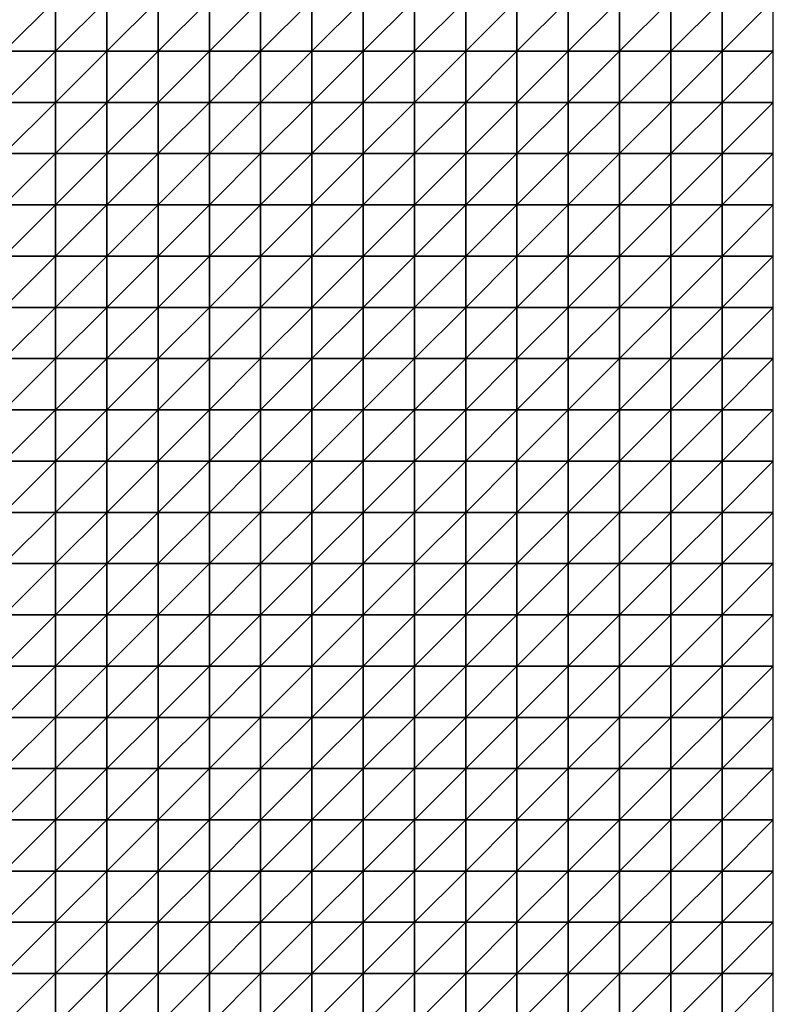
# Model space of a CAD drawing. Units: metres. Extents: x -5 to 5, y -5 to 5.
# Drawn here: x 2.55 to 5, y -1.43 to 1.77 of the extents above; entities that cross this region are included whole.
import ezdxf

# ---------------------------------------------------------------- set-up
doc = ezdxf.new("R2010")
doc.units = ezdxf.units.M
doc.layers.add('72_OFML_INSERT', color=7, linetype='Continuous')
doc.layers.add('72_OFML_ROOM4_D3_R4_GROUND', color=7, linetype='Continuous')

# ---------------------------------------------------------------- blocks, each defined once
blk = doc.blocks.new('72OFML_ROOM431332511850001')
mesh = blk.add_polyface()
corners = [(7.5, -2.6667), (7.6667, -2.5), (7.5, -2.5), (7.6667, -2.6667), (7.5, -2.8333), (7.6667, -2.8333), (7.5, -3), (7.6667, -3), (7.5, -3.1667), (7.6667, -3.1667), (7.5, -3.3333), (7.6667, -3.3333), (7.5, -3.5), (7.6667, -3.5), (7.5, -3.6667), (7.6667, -3.6667), (7.5, -3.8333), (7.8333, -2.5), (7.8333, -2.6667), (7.8333, -2.8333), (7.8333, -3), (7.8333, -3.1667), (7.8333, -3.3333), (7.8333, -3.5), (7.8333, -3.6667), (7.6667, -3.8333), (8, -2.5), (8, -2.6667), (8, -2.8333), (8, -3), (8, -3.1667), (8, -3.3333), (8, -3.5), (8, -3.6667), (7.8333, -3.8333), (8.1667, -2.5), (8.1667, -2.6667), (8.1667, -2.8333), (8.1667, -3), (8.1667, -3.1667), (8.1667, -3.3333), (8.1667, -3.5), (8, -3.8333), (8.1667, -3.6667)]
mesh.append_faces([[corners[k] for k in face] for face in [(0, 1, 2), (4, 3, 0), (6, 5, 4), (8, 7, 6), (10, 9, 8), (12, 11, 10), (14, 13, 12), (16, 15, 14), (3, 17, 1), (5, 18, 3), (7, 19, 5), (9, 20, 7), (11, 21, 9), (13, 22, 11), (15, 23, 13), (25, 24, 15), (18, 26, 17), (19, 27, 18), (20, 28, 19), (21, 29, 20), (22, 30, 21), (23, 31, 22), (24, 32, 23), (34, 33, 24), (27, 35, 26), (28, 36, 27), (29, 37, 28), (30, 38, 29), (31, 39, 30), (32, 40, 31), (33, 41, 32), (42, 43, 33)]], dxfattribs={"vtx0": -1})
mesh.append_faces([[corners[k] for k in face] for face in [(3, 1, 0), (5, 3, 4), (7, 5, 6), (9, 7, 8), (11, 9, 10), (13, 11, 12), (15, 13, 14), (18, 17, 3), (19, 18, 5), (20, 19, 7), (21, 20, 9), (22, 21, 11), (23, 22, 13), (24, 23, 15), (27, 26, 18), (28, 27, 19), (29, 28, 20), (30, 29, 21), (31, 30, 22), (32, 31, 23), (33, 32, 24), (37, 36, 28), (38, 37, 29), (40, 39, 31)]], dxfattribs={"vtx1": -1})
mesh = blk.add_polyface()
corners = [(8.1667, -2.6667), (8.1667, -2.5), (8, -2.6667), (8.1667, -3.1667), (8.1667, -3), (8, -3.1667), (8.1667, -3.5), (8.1667, -3.3333), (8, -3.5), (8.1667, -3.6667), (8, -3.6667), (8.3333, -2.5), (8.3333, -2.6667), (8.1667, -2.8333), (8.3333, -2.8333), (8.3333, -3), (8.3333, -3.1667), (8.3333, -3.3333), (8.3333, -3.5), (8.3333, -3.6667), (8.1667, -3.8333), (8.5, -2.5), (8.5, -2.6667), (8.5, -2.8333), (8.5, -3), (8.5, -3.1667), (8.5, -3.3333), (8.5, -3.5), (8.5, -3.6667), (8.3333, -3.8333), (8.6667, -2.5), (8.6667, -2.6667), (8.6667, -2.8333), (8.6667, -3), (8.6667, -3.1667), (8.6667, -3.3333), (8.6667, -3.5), (8.6667, -3.6667), (8.5, -3.8333), (8.8333, -2.5), (8.8333, -2.6667), (8.8333, -2.8333), (8.8333, -3), (8.8333, -3.1667), (8.8333, -3.3333), (8.8333, -3.5)]
mesh.append_faces([[corners[k] for k in face] for face in [(0, 11, 1), (13, 12, 0), (4, 14, 13), (3, 15, 4), (7, 16, 3), (6, 17, 7), (9, 18, 6), (20, 19, 9), (12, 21, 11), (14, 22, 12), (15, 23, 14), (16, 24, 15), (17, 25, 16), (18, 26, 17), (19, 27, 18), (29, 28, 19), (22, 30, 21), (23, 31, 22), (24, 32, 23), (25, 33, 24), (26, 34, 25), (27, 35, 26), (28, 36, 27), (38, 37, 28), (31, 39, 30), (32, 40, 31), (33, 41, 32), (34, 42, 33), (35, 43, 34), (36, 44, 35), (37, 45, 36)]], dxfattribs={"vtx0": -1})
mesh.append_faces([[corners[k] for k in face] for face in [(0, 1, 2), (3, 4, 5), (6, 7, 8), (9, 6, 10), (12, 11, 0), (14, 12, 13), (15, 14, 4), (16, 15, 3), (17, 16, 7), (18, 17, 6), (19, 18, 9), (22, 21, 12), (23, 22, 14), (24, 23, 15), (25, 24, 16), (26, 25, 17), (27, 26, 18), (28, 27, 19), (31, 30, 22), (32, 31, 23), (33, 32, 24), (34, 33, 25), (35, 34, 26), (36, 35, 27), (37, 36, 28)]], dxfattribs={"vtx1": -1})
mesh = blk.add_polyface()
corners = [(8.8333, -2.6667), (8.8333, -2.5), (8.6667, -2.6667), (8.8333, -2.8333), (8.6667, -2.8333), (8.8333, -3), (8.6667, -3), (8.8333, -3.1667), (8.6667, -3.1667), (8.8333, -3.3333), (8.6667, -3.3333), (8.8333, -3.5), (8.6667, -3.5), (8.8333, -3.6667), (8.6667, -3.6667), (8.6667, -3.8333), (9, -2.5), (9, -2.6667), (9, -2.8333), (9, -3), (9, -3.1667), (9, -3.3333), (9, -3.5), (9, -3.6667), (8.8333, -3.8333), (9.1667, -2.5), (9.1667, -2.6667), (9.1667, -2.8333), (9.1667, -3), (9.1667, -3.1667), (9.1667, -3.3333), (9.1667, -3.5), (9.1667, -3.6667), (9, -3.8333), (9.3333, -2.5), (9.3333, -2.6667), (9.3333, -2.8333), (9.3333, -3), (9.3333, -3.1667), (9.3333, -3.3333), (9.3333, -3.5), (9.3333, -3.6667), (9.1667, -3.8333), (9.5, -2.5), (9.5, -2.8333), (9.3333, -3.8333), (9.5, -3.6667)]
mesh.append_faces([[corners[k] for k in face] for face in [(15, 13, 14), (0, 16, 1), (3, 17, 0), (5, 18, 3), (7, 19, 5), (9, 20, 7), (11, 21, 9), (13, 22, 11), (24, 23, 13), (17, 25, 16), (18, 26, 17), (19, 27, 18), (20, 28, 19), (21, 29, 20), (22, 30, 21), (23, 31, 22), (33, 32, 23), (26, 34, 25), (27, 35, 26), (28, 36, 27), (29, 37, 28), (30, 38, 29), (31, 39, 30), (32, 40, 31), (42, 41, 32), (35, 43, 34), (37, 44, 36), (45, 46, 41)]], dxfattribs={"vtx0": -1})
mesh.append_faces([[corners[k] for k in face] for face in [(0, 1, 2), (3, 0, 4), (5, 3, 6), (7, 5, 8), (9, 7, 10), (11, 9, 12), (13, 11, 14), (17, 16, 0), (18, 17, 3), (19, 18, 5), (20, 19, 7), (21, 20, 9), (22, 21, 11), (23, 22, 13), (26, 25, 17), (27, 26, 18), (28, 27, 19), (29, 28, 20), (30, 29, 21), (31, 30, 22), (32, 31, 23), (35, 34, 26), (36, 35, 27), (37, 36, 28), (38, 37, 29), (39, 38, 30), (40, 39, 31), (41, 40, 32)]], dxfattribs={"vtx1": -1})
mesh = blk.add_polyface()
corners = [(9.5, -2.6667), (9.5, -2.5), (9.3333, -2.6667), (9.3333, -2.8333), (9.5, -2.8333), (9.5, -3), (9.3333, -3), (9.3333, -3.1667), (9.5, -3.1667), (9.3333, -3.3333), (9.5, -3.3333), (9.3333, -3.5), (9.5, -3.5), (9.3333, -3.6667), (9.5, -3.6667), (9.6667, -2.5), (9.6667, -2.6667), (9.6667, -2.8333), (9.6667, -3), (9.6667, -3.1667), (9.6667, -3.3333), (9.6667, -3.5), (9.6667, -3.6667), (9.5, -3.8333), (9.8333, -2.5), (9.8333, -2.6667), (9.8333, -2.8333), (9.8333, -3), (9.8333, -3.1667), (9.8333, -3.3333), (9.8333, -3.5), (9.8333, -3.6667), (9.6667, -3.8333), (10, -2.5), (10, -2.6667), (10, -2.8333), (10, -3), (10, -3.1667), (10, -3.3333), (10, -3.5), (10, -3.6667), (9.8333, -3.8333)]
mesh.append_faces([[corners[k] for k in face] for face in [(3, 0, 2), (7, 5, 6), (9, 8, 7), (11, 10, 9), (13, 12, 11), (0, 15, 1), (4, 16, 0), (5, 17, 4), (8, 18, 5), (10, 19, 8), (12, 20, 10), (14, 21, 12), (23, 22, 14), (16, 24, 15), (17, 25, 16), (18, 26, 17), (19, 27, 18), (20, 28, 19), (21, 29, 20), (22, 30, 21), (32, 31, 22), (25, 33, 24), (26, 34, 25), (27, 35, 26), (28, 36, 27), (29, 37, 28), (30, 38, 29), (31, 39, 30), (41, 40, 31)]], dxfattribs={"vtx0": -1})
mesh.append_faces([[corners[k] for k in face] for face in [(0, 1, 2), (4, 0, 3), (5, 4, 6), (8, 5, 7), (10, 8, 9), (12, 10, 11), (14, 12, 13), (16, 15, 0), (17, 16, 4), (18, 17, 5), (19, 18, 8), (20, 19, 10), (21, 20, 12), (22, 21, 14), (25, 24, 16), (26, 25, 17), (27, 26, 18), (28, 27, 19), (29, 28, 20), (30, 29, 21), (31, 30, 22), (34, 33, 25), (35, 34, 26), (36, 35, 27), (37, 36, 28), (38, 37, 29), (39, 38, 30), (40, 39, 31)]], dxfattribs={"vtx1": -1})
mesh = blk.add_polyface()
corners = [(7.6667, -3.8333), (7.6667, -3.6667), (7.5, -3.8333), (7.5, -4), (7.6667, -4), (7.5, -4.1667), (7.6667, -4.1667), (7.5, -4.3333), (7.6667, -4.3333), (7.5, -4.5), (7.6667, -4.5), (7.5, -4.6667), (7.6667, -4.6667), (7.5, -4.8333), (7.6667, -4.8333), (7.5, -5), (7.6667, -5), (7.8333, -3.8333), (7.8333, -3.6667), (7.8333, -4), (7.8333, -4.1667), (7.8333, -4.3333), (7.8333, -4.5), (7.8333, -4.6667), (7.8333, -4.8333), (7.8333, -5), (8, -3.8333), (8, -3.6667), (8, -4), (8, -4.1667), (8, -4.3333), (8, -4.5), (8, -4.6667), (8, -4.8333), (8, -5), (8.1667, -3.8333), (8.1667, -3.6667), (8.1667, -4), (8.1667, -4.1667), (8.1667, -4.3333), (8.1667, -4.5), (8.1667, -4.6667), (8.1667, -4.8333), (8.1667, -5)]
mesh.append_faces([[corners[k] for k in face] for face in [(3, 0, 2), (5, 4, 3), (7, 6, 5), (9, 8, 7), (11, 10, 9), (13, 12, 11), (15, 14, 13), (4, 17, 0), (6, 19, 4), (8, 20, 6), (10, 21, 8), (12, 22, 10), (14, 23, 12), (16, 24, 14), (19, 26, 17), (20, 28, 19), (21, 29, 20), (22, 30, 21), (23, 31, 22), (24, 32, 23), (25, 33, 24), (28, 35, 26), (29, 37, 28), (30, 38, 29), (31, 39, 30), (32, 40, 31), (33, 41, 32), (34, 42, 33)]], dxfattribs={"vtx0": -1})
mesh.append_faces([[corners[k] for k in face] for face in [(0, 1, 2), (4, 0, 3), (6, 4, 5), (8, 6, 7), (10, 8, 9), (12, 10, 11), (14, 12, 13), (16, 14, 15), (17, 18, 0), (19, 17, 4), (20, 19, 6), (21, 20, 8), (22, 21, 10), (23, 22, 12), (24, 23, 14), (25, 24, 16), (26, 27, 17), (28, 26, 19), (29, 28, 20), (30, 29, 21), (31, 30, 22), (32, 31, 23), (33, 32, 24), (34, 33, 25), (35, 36, 26), (37, 35, 28), (40, 39, 31), (43, 42, 34)]], dxfattribs={"vtx1": -1})
mesh = blk.add_polyface()
corners = [(8.1667, -4.1667), (8.1667, -4), (8, -4.1667), (8.1667, -4.3333), (8, -4.3333), (8.1667, -4.6667), (8.1667, -4.5), (8, -4.6667), (8.1667, -4.8333), (8, -4.8333), (8.3333, -3.8333), (8.3333, -3.6667), (8.1667, -3.8333), (8.3333, -4), (8.3333, -4.1667), (8.3333, -4.3333), (8.3333, -4.5), (8.3333, -4.6667), (8.3333, -4.8333), (8.1667, -5), (8.3333, -5), (8.5, -3.8333), (8.5, -3.6667), (8.5, -4), (8.5, -4.1667), (8.5, -4.3333), (8.5, -4.5), (8.5, -4.6667), (8.5, -4.8333), (8.5, -5), (8.6667, -3.8333), (8.6667, -3.6667), (8.6667, -4), (8.6667, -4.1667), (8.6667, -4.3333), (8.6667, -4.5), (8.6667, -4.6667), (8.6667, -4.8333), (8.6667, -5), (8.8333, -3.8333), (8.8333, -4), (8.8333, -4.1667), (8.8333, -4.3333), (8.8333, -4.5), (8.8333, -4.6667), (8.8333, -4.8333)]
mesh.append_faces([[corners[k] for k in face] for face in [(1, 10, 12), (0, 13, 1), (3, 14, 0), (6, 15, 3), (5, 16, 6), (8, 17, 5), (19, 18, 8), (13, 21, 10), (14, 23, 13), (15, 24, 14), (16, 25, 15), (17, 26, 16), (18, 27, 17), (20, 28, 18), (23, 30, 21), (24, 32, 23), (25, 33, 24), (26, 34, 25), (27, 35, 26), (28, 36, 27), (29, 37, 28), (32, 39, 30), (33, 40, 32), (34, 41, 33), (35, 42, 34), (36, 43, 35), (37, 44, 36), (38, 45, 37)]], dxfattribs={"vtx0": -1})
mesh.append_faces([[corners[k] for k in face] for face in [(0, 1, 2), (3, 0, 4), (5, 6, 7), (8, 5, 9), (10, 11, 12), (13, 10, 1), (14, 13, 0), (15, 14, 3), (16, 15, 6), (17, 16, 5), (18, 17, 8), (20, 18, 19), (21, 22, 10), (23, 21, 13), (24, 23, 14), (25, 24, 15), (26, 25, 16), (27, 26, 17), (28, 27, 18), (29, 28, 20), (30, 31, 21), (32, 30, 23), (33, 32, 24), (34, 33, 25), (35, 34, 26), (36, 35, 27), (37, 36, 28), (38, 37, 29)]], dxfattribs={"vtx1": -1})
mesh = blk.add_polyface()
corners = [(8.8333, -3.8333), (8.8333, -3.6667), (8.6667, -3.8333), (8.8333, -4), (8.6667, -4), (8.8333, -4.1667), (8.6667, -4.1667), (8.8333, -4.3333), (8.6667, -4.3333), (9, -3.8333), (9, -3.6667), (9, -4), (9, -4.1667), (9, -4.3333), (8.8333, -4.5), (9.1667, -3.8333), (9.1667, -3.6667), (9.1667, -4), (9.1667, -4.1667), (9.1667, -4.3333), (9, -4.5), (9.3333, -3.8333), (9.3333, -3.6667), (9.3333, -4), (9.3333, -4.1667), (9.3333, -4.3333), (9.5, -3.8333), (9.5, -3.6667), (9.5, -4), (9.5, -4.1667), (9.5, -4.3333), (9.6667, -3.8333), (9.6667, -3.6667), (9.6667, -4), (9.6667, -4.1667), (9.6667, -4.3333), (9.5, -4.5), (9.8333, -3.8333), (9.8333, -3.6667), (9.8333, -4), (9.8333, -4.1667), (9.8333, -4.3333), (10, -3.8333), (10, -3.6667), (10, -4), (10, -4.1667), (10, -4.3333), (9.8333, -4.5)]
mesh.append_faces([[corners[k] for k in face] for face in [(3, 9, 0), (5, 11, 3), (7, 12, 5), (14, 13, 7), (11, 15, 9), (12, 17, 11), (13, 18, 12), (20, 19, 13), (17, 21, 15), (18, 23, 17), (19, 24, 18), (23, 26, 21), (24, 28, 23), (25, 29, 24), (28, 31, 26), (29, 33, 28), (30, 34, 29), (36, 35, 30), (33, 37, 31), (34, 39, 33), (35, 40, 34), (39, 42, 37), (40, 44, 39), (41, 45, 40), (47, 46, 41)]], dxfattribs={"vtx0": -1})
mesh.append_faces([[corners[k] for k in face] for face in [(0, 1, 2), (3, 0, 4), (5, 3, 6), (7, 5, 8), (9, 10, 0), (11, 9, 3), (12, 11, 5), (13, 12, 7), (15, 16, 9), (17, 15, 11), (18, 17, 12), (19, 18, 13), (21, 22, 15), (23, 21, 17), (24, 23, 18), (25, 24, 19), (26, 27, 21), (28, 26, 23), (29, 28, 24), (30, 29, 25), (31, 32, 26), (33, 31, 28), (34, 33, 29), (35, 34, 30), (37, 38, 31), (39, 37, 33), (40, 39, 34), (41, 40, 35), (42, 43, 37), (44, 42, 39), (45, 44, 40), (46, 45, 41)]], dxfattribs={"vtx1": -1})
mesh = blk.add_polyface()
corners = [(8.8333, -4.5), (8.8333, -4.3333), (8.6667, -4.5), (8.8333, -4.6667), (8.6667, -4.6667), (8.8333, -4.8333), (8.6667, -4.8333), (8.8333, -5), (8.6667, -5), (9, -4.5), (9, -4.3333), (9, -4.6667), (9, -4.8333), (9, -5), (9.1667, -4.5), (9.1667, -4.3333), (9.1667, -4.6667), (9.1667, -4.8333), (9.1667, -5), (9.3333, -4.3333), (9.3333, -4.5), (9.3333, -4.6667), (9.3333, -4.8333), (9.3333, -5), (9.5, -4.3333), (9.5, -4.5), (9.5, -4.6667), (9.5, -4.8333), (9.5, -5), (9.6667, -4.5), (9.6667, -4.3333), (9.6667, -4.6667), (9.6667, -4.8333), (9.6667, -5), (9.8333, -4.3333), (9.8333, -4.5), (9.8333, -4.6667), (9.8333, -4.8333), (9.8333, -5), (10, -4.5), (10, -4.3333), (10, -4.6667), (10, -4.8333), (10, -5)]
mesh.append_faces([[corners[k] for k in face] for face in [(3, 9, 0), (5, 11, 3), (7, 12, 5), (11, 14, 9), (12, 16, 11), (13, 17, 12), (14, 19, 15), (16, 20, 14), (17, 21, 16), (18, 22, 17), (20, 24, 19), (21, 25, 20), (22, 26, 21), (23, 27, 22), (26, 29, 25), (27, 31, 26), (28, 32, 27), (29, 34, 30), (31, 35, 29), (32, 36, 31), (33, 37, 32), (36, 39, 35), (37, 41, 36), (38, 42, 37)]], dxfattribs={"vtx0": -1})
mesh.append_faces([[corners[k] for k in face] for face in [(0, 1, 2), (3, 0, 4), (5, 3, 6), (7, 5, 8), (9, 10, 0), (11, 9, 3), (12, 11, 5), (13, 12, 7), (14, 15, 9), (16, 14, 11), (17, 16, 12), (18, 17, 13), (20, 19, 14), (21, 20, 16), (22, 21, 17), (23, 22, 18), (25, 24, 20), (26, 25, 21), (27, 26, 22), (28, 27, 23), (29, 30, 25), (31, 29, 26), (32, 31, 27), (33, 32, 28), (35, 34, 29), (36, 35, 31), (37, 36, 32), (38, 37, 33), (39, 40, 35), (41, 39, 36), (42, 41, 37), (43, 42, 38)]], dxfattribs={"vtx1": -1})
mesh = blk.add_polyface()
corners = [(7.5, -5.1667), (7.6667, -5), (7.5, -5), (7.6667, -5.1667), (7.5, -5.3333), (7.6667, -5.3333), (7.5, -5.5), (7.6667, -5.5), (7.5, -5.6667), (7.6667, -5.6667), (7.5, -5.8333), (7.6667, -5.8333), (7.5, -6), (7.6667, -6), (7.5, -6.1667), (7.6667, -6.1667), (7.5, -6.3333), (7.8333, -5), (7.8333, -5.1667), (7.8333, -5.3333), (7.8333, -5.5), (7.8333, -5.6667), (7.8333, -5.8333), (7.8333, -6), (7.8333, -6.1667), (7.6667, -6.3333), (8, -5), (8, -5.1667), (8, -5.3333), (8, -5.5), (8, -5.6667), (8, -5.8333), (8, -6), (8, -6.1667), (7.8333, -6.3333), (8.1667, -5), (8.1667, -5.1667), (8.1667, -5.3333), (8.1667, -5.5), (8.1667, -5.6667), (8.1667, -5.8333), (8.1667, -6), (8.1667, -6.1667), (8, -6.3333)]
mesh.append_faces([[corners[k] for k in face] for face in [(0, 1, 2), (4, 3, 0), (6, 5, 4), (8, 7, 6), (10, 9, 8), (12, 11, 10), (14, 13, 12), (16, 15, 14), (3, 17, 1), (5, 18, 3), (7, 19, 5), (9, 20, 7), (11, 21, 9), (13, 22, 11), (15, 23, 13), (25, 24, 15), (18, 26, 17), (19, 27, 18), (20, 28, 19), (21, 29, 20), (22, 30, 21), (23, 31, 22), (24, 32, 23), (34, 33, 24), (27, 35, 26), (28, 36, 27), (29, 37, 28), (30, 38, 29), (31, 39, 30), (32, 40, 31), (33, 41, 32), (43, 42, 33)]], dxfattribs={"vtx0": -1})
mesh.append_faces([[corners[k] for k in face] for face in [(3, 1, 0), (5, 3, 4), (7, 5, 6), (9, 7, 8), (11, 9, 10), (13, 11, 12), (15, 13, 14), (18, 17, 3), (19, 18, 5), (20, 19, 7), (21, 20, 9), (22, 21, 11), (23, 22, 13), (24, 23, 15), (27, 26, 18), (28, 27, 19), (29, 28, 20), (30, 29, 21), (31, 30, 22), (32, 31, 23), (33, 32, 24), (38, 37, 29), (39, 38, 30), (42, 41, 33)]], dxfattribs={"vtx1": -1})
mesh = blk.add_polyface()
corners = [(8.1667, -5.1667), (8.1667, -5), (8, -5.1667), (8.1667, -5.3333), (8, -5.3333), (8.1667, -5.8333), (8.1667, -5.6667), (8, -5.8333), (8.1667, -6), (8, -6), (8.3333, -5), (8.3333, -5.1667), (8.3333, -5.3333), (8.1667, -5.5), (8.3333, -5.5), (8.3333, -5.6667), (8.3333, -5.8333), (8.3333, -6), (8.1667, -6.1667), (8.3333, -6.1667), (8.1667, -6.3333), (8.5, -5), (8.5, -5.1667), (8.5, -5.3333), (8.5, -5.5), (8.5, -5.6667), (8.5, -5.8333), (8.5, -6), (8.5, -6.1667), (8.3333, -6.3333), (8.6667, -5), (8.6667, -5.1667), (8.6667, -5.3333), (8.6667, -5.5), (8.6667, -5.6667), (8.6667, -5.8333), (8.6667, -6), (8.6667, -6.1667), (8.5, -6.3333), (8.8333, -5), (8.8333, -5.3333), (8.8333, -5.5), (8.8333, -5.6667), (8.8333, -5.8333), (8.8333, -6), (8.6667, -6.3333), (8.8333, -6.1667)]
mesh.append_faces([[corners[k] for k in face] for face in [(0, 10, 1), (3, 11, 0), (13, 12, 3), (6, 14, 13), (5, 15, 6), (8, 16, 5), (18, 17, 8), (20, 19, 18), (11, 21, 10), (12, 22, 11), (14, 23, 12), (15, 24, 14), (16, 25, 15), (17, 26, 16), (19, 27, 17), (29, 28, 19), (22, 30, 21), (23, 31, 22), (24, 32, 23), (25, 33, 24), (26, 34, 25), (27, 35, 26), (28, 36, 27), (38, 37, 28), (31, 39, 30), (33, 40, 32), (34, 41, 33), (35, 42, 34), (36, 43, 35), (37, 44, 36), (45, 46, 37)]], dxfattribs={"vtx0": -1})
mesh.append_faces([[corners[k] for k in face] for face in [(0, 1, 2), (3, 0, 4), (5, 6, 7), (8, 5, 9), (11, 10, 0), (12, 11, 3), (14, 12, 13), (15, 14, 6), (16, 15, 5), (17, 16, 8), (19, 17, 18), (22, 21, 11), (23, 22, 12), (24, 23, 14), (25, 24, 15), (26, 25, 16), (27, 26, 17), (28, 27, 19), (31, 30, 22), (32, 31, 23), (33, 32, 24), (34, 33, 25), (35, 34, 26), (36, 35, 27), (37, 36, 28)]], dxfattribs={"vtx1": -1})
mesh = blk.add_polyface()
corners = [(8.8333, -5.1667), (8.8333, -5), (8.6667, -5.1667), (8.6667, -5.3333), (8.8333, -5.3333), (8.8333, -5.5), (8.6667, -5.5), (8.8333, -5.6667), (8.6667, -5.6667), (8.8333, -5.8333), (8.6667, -5.8333), (8.8333, -6), (8.6667, -6), (8.8333, -6.1667), (8.6667, -6.1667), (9, -5), (9, -5.1667), (9, -5.3333), (9, -5.5), (9, -5.6667), (9, -5.8333), (9, -6), (9, -6.1667), (8.8333, -6.3333), (9.1667, -5), (9.1667, -5.1667), (9.1667, -5.3333), (9.1667, -5.5), (9.1667, -5.6667), (9.1667, -5.8333), (9.1667, -6), (9.1667, -6.1667), (9, -6.3333), (9.3333, -5), (9.3333, -5.1667), (9.3333, -5.3333), (9.3333, -5.5), (9.3333, -5.6667), (9.3333, -5.8333), (9.3333, -6), (9.3333, -6.1667), (9.1667, -6.3333), (9.5, -5), (9.5, -5.1667), (9.5, -5.3333)]
mesh.append_faces([[corners[k] for k in face] for face in [(3, 0, 2), (0, 15, 1), (4, 16, 0), (5, 17, 4), (7, 18, 5), (9, 19, 7), (11, 20, 9), (13, 21, 11), (23, 22, 13), (16, 24, 15), (17, 25, 16), (18, 26, 17), (19, 27, 18), (20, 28, 19), (21, 29, 20), (22, 30, 21), (32, 31, 22), (25, 33, 24), (26, 34, 25), (27, 35, 26), (28, 36, 27), (29, 37, 28), (30, 38, 29), (31, 39, 30), (41, 40, 31), (34, 42, 33), (35, 43, 34), (36, 44, 35)]], dxfattribs={"vtx0": -1})
mesh.append_faces([[corners[k] for k in face] for face in [(0, 1, 2), (4, 0, 3), (5, 4, 6), (7, 5, 8), (9, 7, 10), (11, 9, 12), (13, 11, 14), (16, 15, 0), (17, 16, 4), (18, 17, 5), (19, 18, 7), (20, 19, 9), (21, 20, 11), (22, 21, 13), (25, 24, 16), (26, 25, 17), (27, 26, 18), (28, 27, 19), (29, 28, 20), (30, 29, 21), (31, 30, 22), (34, 33, 25), (35, 34, 26), (36, 35, 27), (37, 36, 28), (38, 37, 29), (39, 38, 30), (40, 39, 31)]], dxfattribs={"vtx1": -1})
mesh = blk.add_polyface()
corners = [(9.5, -5.1667), (9.5, -5), (9.3333, -5.1667), (9.5, -5.3333), (9.3333, -5.3333), (9.5, -5.5), (9.3333, -5.5), (9.3333, -5.6667), (9.5, -5.6667), (9.3333, -5.8333), (9.5, -5.8333), (9.3333, -6), (9.5, -6), (9.3333, -6.1667), (9.5, -6.1667), (9.3333, -6.3333), (9.6667, -5), (9.6667, -5.1667), (9.6667, -5.3333), (9.6667, -5.5), (9.6667, -5.6667), (9.6667, -5.8333), (9.6667, -6), (9.6667, -6.1667), (9.5, -6.3333), (9.8333, -5), (9.8333, -5.1667), (9.8333, -5.3333), (9.8333, -5.5), (9.8333, -5.6667), (9.8333, -5.8333), (9.8333, -6), (9.8333, -6.1667), (9.6667, -6.3333), (10, -5), (10, -5.1667), (10, -5.3333), (10, -5.5), (10, -5.6667), (10, -5.8333), (10, -6), (10, -6.1667), (9.8333, -6.3333)]
mesh.append_faces([[corners[k] for k in face] for face in [(7, 5, 6), (9, 8, 7), (11, 10, 9), (13, 12, 11), (15, 14, 13), (0, 16, 1), (3, 17, 0), (5, 18, 3), (8, 19, 5), (10, 20, 8), (12, 21, 10), (14, 22, 12), (24, 23, 14), (17, 25, 16), (18, 26, 17), (19, 27, 18), (20, 28, 19), (21, 29, 20), (22, 30, 21), (23, 31, 22), (33, 32, 23), (26, 34, 25), (27, 35, 26), (28, 36, 27), (29, 37, 28), (30, 38, 29), (31, 39, 30), (32, 40, 31), (42, 41, 32)]], dxfattribs={"vtx0": -1})
mesh.append_faces([[corners[k] for k in face] for face in [(0, 1, 2), (3, 0, 4), (5, 3, 6), (8, 5, 7), (10, 8, 9), (12, 10, 11), (14, 12, 13), (17, 16, 0), (18, 17, 3), (19, 18, 5), (20, 19, 8), (21, 20, 10), (22, 21, 12), (23, 22, 14), (26, 25, 17), (27, 26, 18), (28, 27, 19), (29, 28, 20), (30, 29, 21), (31, 30, 22), (32, 31, 23), (35, 34, 26), (36, 35, 27), (37, 36, 28), (38, 37, 29), (39, 38, 30), (40, 39, 31), (41, 40, 32)]], dxfattribs={"vtx1": -1})
mesh = blk.add_polyface()
corners = [(7.6667, -6.3333), (7.6667, -6.1667), (7.5, -6.3333), (7.5, -6.5), (7.6667, -6.5), (7.5, -6.6667), (7.6667, -6.6667), (7.5, -6.8333), (7.6667, -6.8333), (7.5, -7), (7.8333, -6.3333), (7.8333, -6.1667), (7.8333, -6.5), (7.8333, -6.6667), (7.8333, -6.8333), (7.6667, -7), (8, -6.3333), (8, -6.1667), (8, -6.5), (8, -6.6667), (8, -6.8333), (7.8333, -7), (8.1667, -6.3333), (8.1667, -6.1667), (8.1667, -6.5), (8.1667, -6.6667), (8.1667, -6.8333), (8.3333, -6.3333), (8.3333, -6.1667), (8.3333, -6.5), (8.3333, -6.6667), (8.3333, -6.8333), (8.5, -6.3333), (8.5, -6.1667), (8.5, -6.5), (8.5, -6.6667), (8.5, -6.8333), (8.6667, -6.3333), (8.6667, -6.1667), (8.6667, -6.5), (8.6667, -6.6667), (8.6667, -6.8333), (8.8333, -6.3333), (8.8333, -6.5), (8.8333, -6.6667), (8.6667, -7), (8.8333, -6.8333)]
mesh.append_faces([[corners[k] for k in face] for face in [(3, 0, 2), (5, 4, 3), (7, 6, 5), (9, 8, 7), (4, 10, 0), (6, 12, 4), (8, 13, 6), (15, 14, 8), (12, 16, 10), (13, 18, 12), (14, 19, 13), (21, 20, 14), (18, 22, 16), (19, 24, 18), (20, 25, 19), (24, 27, 22), (25, 29, 24), (26, 30, 25), (29, 32, 27), (30, 34, 29), (31, 35, 30), (34, 37, 32), (35, 39, 34), (36, 40, 35), (39, 42, 37), (40, 43, 39), (41, 44, 40), (45, 46, 41)]], dxfattribs={"vtx0": -1})
mesh.append_faces([[corners[k] for k in face] for face in [(0, 1, 2), (4, 0, 3), (6, 4, 5), (8, 6, 7), (10, 11, 0), (12, 10, 4), (13, 12, 6), (14, 13, 8), (16, 17, 10), (18, 16, 12), (19, 18, 13), (20, 19, 14), (22, 23, 16), (24, 22, 18), (25, 24, 19), (26, 25, 20), (27, 28, 22), (29, 27, 24), (30, 29, 25), (31, 30, 26), (32, 33, 27), (34, 32, 29), (35, 34, 30), (36, 35, 31), (37, 38, 32), (39, 37, 34), (40, 39, 35), (41, 40, 36)]], dxfattribs={"vtx1": -1})
mesh = blk.add_polyface()
corners = [(8.8333, -6.3333), (8.8333, -6.1667), (8.6667, -6.3333), (8.8333, -6.5), (8.6667, -6.5), (8.8333, -6.6667), (8.6667, -6.6667), (8.8333, -6.8333), (8.6667, -6.8333), (9, -6.3333), (9, -6.1667), (9, -6.5), (9, -6.6667), (9, -6.8333), (9.1667, -6.3333), (9.1667, -6.1667), (9.1667, -6.5), (9.1667, -6.6667), (9.1667, -6.8333), (9.3333, -6.3333), (9.3333, -6.1667), (9.3333, -6.5), (9.3333, -6.6667), (9.3333, -6.8333), (9.5, -6.3333), (9.5, -6.1667), (9.5, -6.5), (9.5, -6.6667), (9.5, -6.8333), (9.3333, -7), (9.6667, -6.3333), (9.6667, -6.1667), (9.6667, -6.5), (9.6667, -6.6667), (9.6667, -6.8333), (9.5, -7), (9.8333, -6.3333), (9.8333, -6.1667), (9.8333, -6.5), (9.8333, -6.6667), (9.8333, -6.8333), (9.6667, -7), (10, -6.3333), (10, -6.1667), (10, -6.5), (10, -6.6667), (10, -6.8333), (9.8333, -7)]
mesh.append_faces([[corners[k] for k in face] for face in [(3, 9, 0), (5, 11, 3), (7, 12, 5), (11, 14, 9), (12, 16, 11), (13, 17, 12), (16, 19, 14), (17, 21, 16), (18, 22, 17), (21, 24, 19), (22, 26, 21), (23, 27, 22), (29, 28, 23), (26, 30, 24), (27, 32, 26), (28, 33, 27), (35, 34, 28), (32, 36, 30), (33, 38, 32), (34, 39, 33), (41, 40, 34), (38, 42, 36), (39, 44, 38), (40, 45, 39), (47, 46, 40)]], dxfattribs={"vtx0": -1})
mesh.append_faces([[corners[k] for k in face] for face in [(0, 1, 2), (3, 0, 4), (5, 3, 6), (7, 5, 8), (9, 10, 0), (11, 9, 3), (12, 11, 5), (13, 12, 7), (14, 15, 9), (16, 14, 11), (17, 16, 12), (18, 17, 13), (19, 20, 14), (21, 19, 16), (22, 21, 17), (23, 22, 18), (24, 25, 19), (26, 24, 21), (27, 26, 22), (28, 27, 23), (30, 31, 24), (32, 30, 26), (33, 32, 27), (34, 33, 28), (36, 37, 30), (38, 36, 32), (39, 38, 33), (40, 39, 34), (42, 43, 36), (44, 42, 38), (45, 44, 39), (46, 45, 40)]], dxfattribs={"vtx1": -1})
blk = doc.blocks.new('EDWG606F45A4DBA14E03B4725DB8E1CD2CCF')
at = {"layer": '72_OFML_ROOM4_D3_R4_GROUND', "color": 0}
blk.add_blockref('72OFML_ROOM431332511850001', (-5, 5), dxfattribs=at)

msp = doc.modelspace()

# ---------------------------------------------------------------- block references
at = {"layer": '72_OFML_INSERT'}
msp.add_blockref('EDWG606F45A4DBA14E03B4725DB8E1CD2CCF', (0, 0), dxfattribs=at)

doc.saveas('drawing.dxf')
